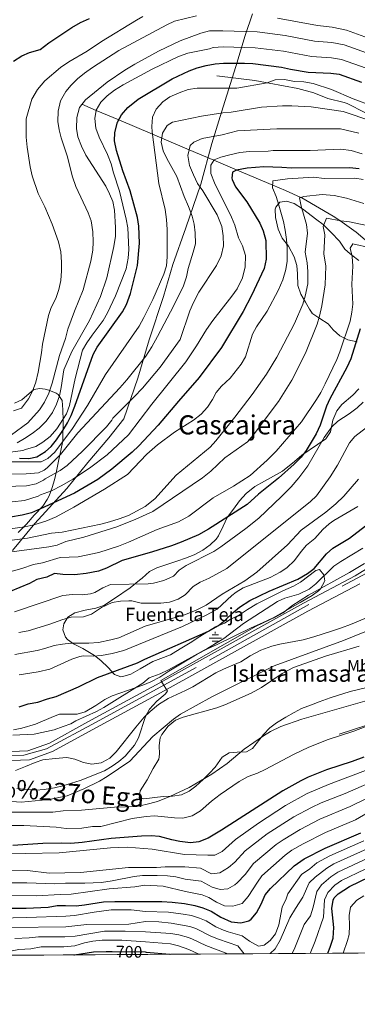
# Model space of a CAD drawing. Units: metres. Extents: x 539265 to 546133, y 4719291 to 4723960.
# Drawn here: x 544213 to 544416, y 4719291 to 4719884 of the extents above; entities that cross this region are included whole.
import ezdxf
from ezdxf.enums import TextEntityAlignment as Align

# ---------------------------------------------------------------- set-up
doc = ezdxf.new("R2010")
doc.units = ezdxf.units.M
doc.header["$MEASUREMENT"] = 0
for name, pattern in [('DGN Style 3', [119.96166, 85.6869, -34.27476]), ('DGN Style 4', [137.184727, 68.54952, -34.27476, 0.085687, -34.27476]), ('DGN Style 5', [59.98083, 25.70607, -34.27476])]:
    doc.linetypes.add(name, pattern=pattern)
for name, color, linetype, lineweight in [('Nivel 1', 7, 'Continuous', 0), ('Nivel 11', 7, 'Continuous', 0), ('Nivel 13', 7, 'Continuous', 0), ('Nivel 21', 7, 'Continuous', 0), ('Nivel 22', 7, 'Continuous', 0), ('Nivel 23', 7, 'Continuous', 0), ('Nivel 35', 7, 'Continuous', 0), ('Nivel 37', 7, 'Continuous', 0), ('Nivel 4', 7, 'Continuous', 0), ('Nivel 41', 7, 'Continuous', 0), ('Nivel 43', 7, 'Continuous', 0), ('Nivel 45', 7, 'Continuous', 0), ('Nivel 48', 7, 'Continuous', 0), ('Nivel 49', 7, 'Continuous', 0), ('Nivel 5', 7, 'Continuous', 0), ('Nivel 54', 7, 'Continuous', 0), ('Nivel 57', 7, 'Continuous', 0), ('Nivel 59', 7, 'Continuous', 0), ('Nivel 61', 7, 'Continuous', 0)]:
    doc.layers.add(name, color=color, linetype=linetype, lineweight=lineweight)
doc.styles.add('Style-Arial Narrow', font='txt')
doc.styles.add('Style-Helvetica-Narrow-Oblique', font='txt')
doc.styles.add('Style-Times New Roman', font='txt')
doc.styles.add('Style-timesi', font='timesi.shx', dxfattribs={"bigfont": 'timesibig.shx'})

# ---------------------------------------------------------------- blocks, each defined once
blk = doc.blocks.new('5NACIE')
at = {"layer": 'Nivel 13', "color": 4, "linetype": 'Continuous', "lineweight": 0, "flags": 128}
for points in [[(-3.75, 0), (3.75, 0)], [(-1.88, 1.88), (1.87, 1.88)], [(0, 2.81), (0, 3.75)], [(-1.88, -1.87), (1.87, -1.87)], [(0, -2.81), (0, -3.75)]]:
    blk.add_lwpolyline(points, dxfattribs=at)

msp = doc.modelspace()

# ---------------------------------------------------------------- linework, layer by layer
at = {"layer": 'Nivel 1', "color": 7, "linetype": 'Continuous', "lineweight": 0}
msp.add_polyline3d([(544208.83, 4719564.4, 685.46), (544222.1, 4719580.61, 695.31), (544241.37, 4719601.87, 703.16), (544254.01, 4719617.32, 706.57), (544266.64, 4719632.26, 707.7), (544275.83, 4719643.65, 708.17), (544284.06, 4719668.14, 712.85), (544290.88, 4719691.23, 716.36), (544299.63, 4719717.36, 718.01), (544305.16, 4719736.52, 718.59), (544313, 4719758.59, 716.6), (544322, 4719784.98, 709.23), (544328.7, 4719809.47, 708.48), (544335.39, 4719831.54, 716.21), (544343.11, 4719855.77, 724.17), (544348.77, 4719874.42, 733.77), (544353.14, 4719887.49, 740.72)], dxfattribs=at)
at = {"layer": 'Nivel 11', "color": 142, "linetype": 'DGN Style 3', "lineweight": 13}
for points in [[(544427.9, 4719745.35, 680), (544415.44, 4719755.97, 682.88), (544405.64, 4719762.97, 685), (544401.74, 4719765.75, 685.85), (544382.71, 4719776.68, 689.88), (544382.15, 4719776.94, 690), (544373.03, 4719781.13, 692.61), (544365.26, 4719784.42, 695), (544343.96, 4719793.44, 700), (544329.93, 4719799.37, 705), (544315.06, 4719805.66, 710), (544298.55, 4719812.65, 715), (544292.91, 4719815.04, 720), (544272.68, 4719823.6, 725), (544259.14, 4719829.33, 730), (544250.54, 4719832.97, 734.99)], [(544172.66, 4719416.05, 636.73), (544214.01, 4719413.02, 636.67), (544230.85, 4719414.54, 636.68), (544241.65, 4719416.86, 636.7), (544251.73, 4719420.94, 636.71), (544261.17, 4719425.66, 636.73), (544265.69, 4719428.38, 636.75), (544279.33, 4719437.74, 636.74), (544293.21, 4719452.46, 636.72), (544305.69, 4719462.94, 636.73), (544309.85, 4719465.9, 636.73), (544328.73, 4719476.38, 636.72), (544366.21, 4719495.1, 636.72), (544407.85, 4719510.3, 636.68), (544420.77, 4719515.58, 636.66), (544432.41, 4719521.26, 636.66), (544443.81, 4719527.82, 636.66), (544450.57, 4719532.54, 636.66), (544460.85, 4719540.62, 636.66), (544470.09, 4719547.02, 636.65), (544478.93, 4719554.22, 636.64), (544494.37, 4719570.38, 636.49), (544498.05, 4719573.66, 636.49), (544498.77, 4719574.3, 636.49)]]:
    msp.add_polyline3d(points, dxfattribs=at)
at = {"layer": 'Nivel 21', "color": 7, "linetype": 'DGN Style 3', "lineweight": 0}
for points in [[(544331.73, 4719850.14, 721.79), (544354.57, 4719847.32, 720.53), (544380.38, 4719842.5, 718.21), (544389.97, 4719839.8, 717.44), (544398.53, 4719836.54, 716.69), (544408.25, 4719834.12, 716.12), (544410.05, 4719833.42, 716.03), (544421.01, 4719827.9, 715.46)], [(544405.29, 4719453.98, 644.43), (544434.29, 4719463.42, 644.52)]]:
    msp.add_polyline3d(points, dxfattribs=at)
at = {"layer": 'Nivel 21', "color": 7, "linetype": 'Continuous', "lineweight": 13}
for points in [[(544202.69, 4719443.26, 641.88), (544217.89, 4719443.9, 641.79), (544231.05, 4719448.54, 641.76), (544254.09, 4719461.26, 640.8), (544297.41, 4719484.78, 639.99), (544383.81, 4719532.78, 639.18), (544414.97, 4719549.18, 639.09), (544426.97, 4719556.7, 639.18), (544460.73, 4719582.54, 638.82), (544469.65, 4719588.22, 638.7), (544480.77, 4719594.06, 638.7), (544490.41, 4719597.02, 638.55), (544501.05, 4719598.94, 638.4), (544511.53, 4719599.26, 638.1), (544537.77, 4719599.26, 637.23), (544551.49, 4719601.18, 637.02), (544566.85, 4719606.3, 636.84), (544584.85, 4719612.7, 636.09), (544625.81, 4719626.38, 635.61), (544677.77, 4719638.05, 635.13), (544718.89, 4719648.21, 634.77), (544746.85, 4719656.77, 634.59), (544770.5, 4719664.13, 634.26)], [(544202.48, 4719437.81, 641.88), (544218.93, 4719438.51, 641.79), (544232.85, 4719443.42, 641.76), (544256.7, 4719456.49, 640.8), (544300.02, 4719480.02, 639.99), (544386.39, 4719528, 639.18), (544417.68, 4719544.46, 639.09)]]:
    msp.add_polyline3d(points, dxfattribs=at)
at = {"layer": 'Nivel 22', "color": 30, "linetype": 'DGN Style 5', "lineweight": 30, "elevation": 700, "flags": 128}
msp.add_lwpolyline([(544268.69, 4719323.13), (544288.65, 4719322.86), (544289.25, 4719322.81)], dxfattribs=at)
at = {"layer": 'Nivel 23', "color": 7, "linetype": 'DGN Style 4', "lineweight": 0}
msp.add_polyline3d([(544198.09, 4719440.91, 641.94), (544215.59, 4719441.29, 641.8), (544229.2, 4719445.18, 641.77), (544259.14, 4719461.14, 640.73), (544327.2, 4719498.49, 639.72), (544407.09, 4719543.05, 639.12), (544427.7, 4719553.94, 639.17), (544452.59, 4719573.01, 638.92), (544475.92, 4719589.35, 638.7), (544495.37, 4719594.8, 638.49), (544506.65, 4719595.97, 638.25), (544546.79, 4719597.48, 637.1), (544574.41, 4719606.04, 636.56), (544625.35, 4719623.94, 635.62), (544657.24, 4719632.11, 635.32), (544742.8, 4719653.12, 634.62), (544778.19, 4719663.62, 634.22), (544831.24, 4719686.51, 634.12)], dxfattribs=at)
at = {"layer": 'Nivel 35', "color": 92, "linetype": 'DGN Style 3', "lineweight": 0}
for points in [[(544417.05, 4719739.02, 678.45), (544412.81, 4719742.22, 679.08), (544411.9, 4719742.95, 679.43), (544408.61, 4719745.82, 682.02), (544405.37, 4719750.54, 683.4), (544400.39, 4719755.83, 684.58), (544395.63, 4719760.55, 686.23), (544391.77, 4719763.42, 687.66), (544383.21, 4719770.14, 689.1), (544378.25, 4719773.26, 690.42), (544373.61, 4719774.62, 691.32), (544369.57, 4719774.06, 691.68), (544367.09, 4719771.1, 692.34), (544366.8, 4719769.81, 692.54), (544366.93, 4719764.86, 693.24), (544368.65, 4719757.9, 693.54), (544370.93, 4719752.46, 693.15), (544374.85, 4719747.58, 692.55), (544378.22, 4719741.23, 691.04), (544379.75, 4719735.89, 690.49), (544380.29, 4719730.94, 690.06), (544380.45, 4719723.85, 689.01), (544382.18, 4719718.8, 687.91), (544385.09, 4719713.99, 685.78), (544387.45, 4719709.66, 685.02), (544389.05, 4719707.26, 685.23), (544388.89, 4719707.26, 684.33), (544393.69, 4719704.06, 683.64), (544398.55, 4719700.93, 682.11), (544401.61, 4719697.26, 680.64), (544405.65, 4719693.66, 678.39), (544410.53, 4719691.26, 677.22), (544416.18, 4719690.01, 675.37)], [(544212.25, 4719575.34, 693.87), (544217.09, 4719580.22, 695.19), (544221.89, 4719585.74, 697.05), (544226.95, 4719591.06, 699.97), (544229.69, 4719595.1, 701.07), (544230.77, 4719597.28, 701.52), (544232.72, 4719602.43, 702.61), (544234.01, 4719607.02, 704.13), (544235.13, 4719612.3, 706.23), (544236.73, 4719619.18, 712.53), (544237.81, 4719624.7, 715.35), (544238.97, 4719630.54, 719.97), (544239.21, 4719642.62, 726.63), (544239.05, 4719649.18, 731.37), (544238.69, 4719654.76, 736.08), (544236.17, 4719658.3, 738.75), (544234.95, 4719659.21, 739.38), (544230.61, 4719660.94, 740.97), (544228.42, 4719661.63, 743.39), (544225.13, 4719661.98, 747.21), (544221.65, 4719661.27, 748.47), (544214.31, 4719655.17, 750.25), (544209.97, 4719653.03, 751.41)], [(544417.17, 4719661.66, 672.48), (544413.49, 4719657.98, 672.63), (544406.88, 4719652.34, 672.38), (544403.77, 4719648.46, 673.02), (544401.53, 4719642.86, 673.44), (544399.96, 4719635.82, 673.3), (544397.33, 4719631.58, 672.93), (544392.15, 4719628.35, 672.29), (544382.85, 4719621.82, 673.17), (544378.37, 4719617.98, 673.41), (544371.13, 4719612.11, 674.4), (544360.25, 4719606.22, 675.45), (544354.57, 4719602.94, 676.98), (544349.33, 4719598.78, 677.25), (544345.37, 4719594.3, 676.47), (544341.69, 4719589.34, 676.17), (544337.89, 4719584.3, 675.06), (544335.49, 4719579.1, 673.74), (544332.65, 4719573.26, 673.89), (544331.29, 4719571.23, 673.5), (544327.69, 4719567.82, 672.63), (544323.21, 4719564.7, 672.09), (544318.08, 4719561.87, 672.86), (544312.89, 4719559.77, 673.47), (544308.17, 4719558.14, 673.2), (544295.66, 4719553.96, 673.32), (544291.25, 4719551.82, 672.3), (544286.77, 4719547.9, 670.65), (544285.18, 4719546.53, 670.4), (544279.53, 4719542.04, 669.89), (544270.17, 4719535.5, 669.63), (544263.69, 4719531.29, 669), (544258.97, 4719529.66, 669.51), (544252.53, 4719528.62, 668.85), (544246.25, 4719526.86, 668.04), (544242.12, 4719524.37, 667.04), (544239.65, 4719520.3, 665.46), (544239.05, 4719516.78, 665.13), (544240.73, 4719512.3, 665.37), (544241.88, 4719510.95, 664.73), (544245.53, 4719508.3, 662.76), (544251.01, 4719505.5, 660.33), (544258.01, 4719501.22, 658.37), (544261.85, 4719498.3, 657.09), (544266.33, 4719493.98, 654.96), (544270.21, 4719489.82, 652.32), (544273.97, 4719488.46, 650.85), (544275.05, 4719488.55, 650.76), (544279.85, 4719490.06, 651.57), (544285.61, 4719493.26, 651.18)], [(544285.61, 4719493.26, 651.18), (544293.27, 4719497.66, 651.44), (544297.89, 4719499.5, 651.21), (544303.89, 4719501.74, 650.16), (544305.45, 4719502.58, 650.05), (544309.69, 4719505.18, 650.04), (544315.73, 4719508.94, 650.67), (544321.49, 4719512.62, 650.43), (544326.57, 4719515.82, 650.97), (544330.97, 4719518.54, 650.76), (544336.33, 4719520.78, 650.37), (544339.77, 4719522.94, 649.83), (544345.21, 4719525.82, 650.52), (544350.17, 4719528.94, 650.91), (544355.73, 4719532.3, 650.82), (544362.09, 4719535.58, 651.15), (544371.41, 4719540.14, 649.53), (544377.73, 4719543.04, 650.21), (544382.09, 4719545.42, 650.73), (544391.21, 4719552.38, 649.02), (544393.53, 4719553.02, 648.96), (544396.13, 4719549.9, 647.04), (544396.65, 4719546.22, 644.73), (544396.51, 4719545.78, 644.63), (544394.01, 4719541.42, 644.16), (544392.83, 4719540.24, 643.93), (544388.93, 4719537.34, 643.2), (544381.85, 4719533.07, 642.03), (544365.49, 4719523.98, 642.12), (544359.17, 4719521.02, 642.63), (544352.3, 4719517.86, 642.12), (544331.85, 4719507.98, 641.88), (544326.01, 4719505.26, 642.24), (544319.93, 4719502.06, 642.15), (544313.77, 4719498.37, 641.85), (544302.77, 4719491.9, 642.33), (544297.33, 4719488.3, 643.38), (544291.97, 4719485.5, 644.34), (544287.25, 4719483.5, 644.73), (544268.68, 4719477.07, 646.1), (544264.29, 4719474.7, 646.5), (544258.97, 4719471.1, 645.48)], [(544210.65, 4719431.98, 642.84), (544216.65, 4719434.46, 642.3), (544222.33, 4719436.94, 642.27), (544227.07, 4719438.53, 642.7), (544234.49, 4719439.26, 643.32), (544241.49, 4719439.98, 641.37), (544246.16, 4719438.95, 639.98), (544251.47, 4719436.84, 639.33), (544256.56, 4719435.77, 639.46), (544262.04, 4719436.64, 639.01), (544262.97, 4719437.02, 639), (544267.25, 4719439.58, 639.34), (544271.1, 4719443.32, 639.52), (544283.05, 4719458.22, 639.57), (544287.89, 4719464.06, 639.21), (544291.52, 4719467.49, 639.01), (544296.66, 4719471.68, 639), (544302.41, 4719475.43, 639.16), (544312.75, 4719480.29, 638.76), (544317.33, 4719482.35, 638.89), (544331.17, 4719490.78, 639.03), (544335.59, 4719493.12, 639.06), (544341.21, 4719495.42, 639), (544346.09, 4719497.42, 638.49), (544351.65, 4719501.02, 638.31), (544358.13, 4719504.38, 638.28), (544364.73, 4719506.86, 638.1), (544369.58, 4719508.07, 638.06), (544383.69, 4719510.78, 638.58), (544389.93, 4719512.54, 638.55), (544400.65, 4719515.9, 638.05), (544406.6, 4719517.94, 638.47), (544412.05, 4719519.99, 638.43), (544423.18, 4719524.46, 637.91)], [(544417.29, 4719506.94, 641.49), (544397.05, 4719500.86, 641.46), (544377.84, 4719493.97, 641.3), (544370.97, 4719490.49, 641.16), (544358.54, 4719482.02, 640.42), (544352.29, 4719478.54, 640.23)], [(544352.29, 4719478.54, 640.23), (544336.45, 4719471.5, 640.17), (544331.77, 4719469.71, 640.26), (544311.49, 4719464.06, 641.13), (544306.82, 4719462.29, 641.29), (544302.37, 4719458.81, 641.39), (544298.5, 4719453.77, 641.84), (544297.65, 4719451.66, 642.03), (544296.97, 4719447.02, 642.3), (544297.18, 4719441.98, 642.49), (544296.69, 4719438.86, 642.63), (544293.45, 4719433.34, 643.41), (544289.81, 4719426.54, 643.92), (544285.49, 4719419.74, 643.8), (544284.93, 4719415.58, 644.55), (544287.85, 4719415.02, 645.27), (544299.42, 4719416.36, 644.94), (544305.09, 4719416.62, 645), (544310.37, 4719417.34, 644.94), (544315.05, 4719419.66, 644.43), (544319.01, 4719422.67, 643.95), (544323.39, 4719426.62, 643.72), (544327.29, 4719430.46, 643.53), (544330.62, 4719434.16, 643.1), (544334.93, 4719440.06, 642.51), (544339.01, 4719442.62, 642.66), (544343.98, 4719443.08, 642.36), (544349.57, 4719443.26, 642.51), (544353.17, 4719445.26, 642.57), (544359.69, 4719453.82, 642.09), (544363.57, 4719457.66, 642), (544367.57, 4719460.66, 641.98), (544373.13, 4719464.06, 641.58), (544378.17, 4719467.02, 641.43), (544382.59, 4719469.35, 641.62), (544388.53, 4719471.58, 642.06), (544393.17, 4719473.31, 641.34), (544399.77, 4719475.82, 641.31), (544411.9, 4719479.65, 641.6), (544421.09, 4719481.82, 641.85)], [(544258.97, 4719471.1, 645.48), (544252.4, 4719467.33, 646.31), (544247.69, 4719465.9, 646.83), (544242.49, 4719465.9, 648.51), (544240.19, 4719465.96, 649.49), (544237.01, 4719466.06, 653.1), (544233.46, 4719464.49, 652.71), (544222.69, 4719459.9, 652.38), (544214.33, 4719457.46, 651.77), (544209.41, 4719456.62, 651.66)]]:
    msp.add_polyline3d(points, dxfattribs=at)
at = {"layer": 'Nivel 4', "color": 30, "linetype": 'Continuous', "lineweight": 30, "flags": 128}
for points, elevation in [([(544209.33, 4719859.03), (544214.41, 4719862.07), (544218.98, 4719864.1), (544225.49, 4719865.91), (544230.65, 4719869.91), (544244.45, 4719879.11), (544249.69, 4719882.15), (544255.13, 4719884.71)], 750), ([(544223.46, 4719620.73), (544228.61, 4719623.98), (544232.09, 4719627.1), (544235.17, 4719631.03), (544239.01, 4719636.62), (544241.77, 4719641.34), (544244.08, 4719645.78), (544246.23, 4719651.3), (544257.37, 4719682.38), (544259.67, 4719686.83), (544274.97, 4719708.14), (544277.39, 4719712.52), (544279.81, 4719719.18), (544283.9, 4719735.91), (544285.13, 4719749.42), (544284.77, 4719759.58), (544283.97, 4719764.94), (544279.49, 4719780.94), (544275.17, 4719792.86), (544271.25, 4719805.18), (544270.21, 4719810.94), (544270.38, 4719815.94), (544271.97, 4719822.3), (544274.37, 4719826.69), (544278.16, 4719830.98), (544284.41, 4719836.06), (544304.77, 4719848.3), (544315.13, 4719853.18), (544319.89, 4719854.86), (544325.21, 4719856.38), (544330.61, 4719857.26), (544335.59, 4719857.73), (544348.41, 4719857.74), (544353.41, 4719857.47), (544370.53, 4719855.42), (544376.05, 4719854.14), (544386.67, 4719852.32), (544400.33, 4719851.66), (544405.3, 4719851.05), (544418.65, 4719846.38)], 725), ([(544417.38, 4719794.17), (544411.41, 4719794.71), (544376.63, 4719794.47), (544370.69, 4719794.99), (544359.97, 4719795.26), (544349.85, 4719794.54), (544343.45, 4719793.34), (544341.05, 4719792.14), (544340.69, 4719788.46), (544340.91, 4719787.83), (544342.97, 4719783.26), (544349.69, 4719774.38), (544357.63, 4719761.53), (544359.64, 4719756.86), (544361.17, 4719750.98), (544361.33, 4719739.82), (544360.17, 4719734.22), (544352.61, 4719717.9), (544347.51, 4719708.29), (544334.42, 4719686.57), (544321.13, 4719668.54), (544308.59, 4719654.34), (544296.37, 4719639.89), (544284.67, 4719627.51), (544280.67, 4719623.73), (544268.53, 4719613.36), (544260.19, 4719607.22), (544246.09, 4719598.94), (544225.57, 4719589.5), (544220.21, 4719587.1), (544214.65, 4719585.66), (544207.65, 4719584.54)], 700), ([(544417.89, 4719697.9), (544412.31, 4719679.88), (544409.85, 4719674.65), (544399.7, 4719655.81), (544397.61, 4719651.26), (544393.81, 4719639.82), (544391.46, 4719634.74), (544385.46, 4719624.63), (544382.37, 4719620.7), (544378.29, 4719616.46), (544368.69, 4719608.06), (544356.77, 4719598.38), (544349.84, 4719592.19), (544326.63, 4719577.27), (544320.68, 4719573.97), (544310.17, 4719569.42), (544304.41, 4719567.34), (544292.45, 4719563.46), (544274.75, 4719558.4), (544265.21, 4719553.82), (544260.53, 4719552.06), (544253.13, 4719550.62), (544246.13, 4719549.9), (544239.13, 4719549.98), (544234.09, 4719550.54), (544229.41, 4719548.46), (544223.45, 4719547.02), (544218.93, 4719544.62), (544207.45, 4719539.82)], 675), ([(544212.93, 4719619.98), (544218.53, 4719619.74), (544223.46, 4719620.73)], 725), ([(544212.73, 4719470.46), (544218.13, 4719472.14), (544223.97, 4719473.26), (544229.81, 4719475.26), (544234.97, 4719476.58), (544248.41, 4719482.46), (544259.97, 4719487.98), (544283.93, 4719496.78), (544288.41, 4719499.1), (544326.69, 4719515.98), (544332.77, 4719519.34), (544336.69, 4719522.45), (544341.41, 4719527.18), (544345.28, 4719530.35), (544351.49, 4719534.38), (544363.2, 4719540.06), (544380.33, 4719547.18), (544386.21, 4719550.54), (544390.13, 4719553.65), (544397.73, 4719562.46), (544401.38, 4719565.89), (544411.57, 4719571.9), (544428.93, 4719585.34)], 650), ([(544420.13, 4719440.14), (544413.01, 4719437.5), (544397.73, 4719432.54), (544386.65, 4719428.12), (544382.17, 4719425.9), (544371.38, 4719419.73), (544334.45, 4719396.06), (544326.53, 4719391.39), (544320.8, 4719389.19), (544315.85, 4719388.62), (544309.42, 4719389.29), (544304.53, 4719390.3), (544297.11, 4719392.41), (544292.13, 4719392.78), (544286.33, 4719392.62), (544268.09, 4719391.18), (544250.69, 4719388.7), (544243.77, 4719388.06), (544238.53, 4719388.3), (544227.09, 4719388.14), (544208.97, 4719387.02)], 650), ([(544193.64, 4719349.18), (544216.97, 4719349.26), (544230.17, 4719349.82), (544235.61, 4719350.78), (544240.73, 4719350.86), (544247.13, 4719350.7), (544252.11, 4719351.14), (544263.47, 4719352.93), (544270.33, 4719353.27), (544298.69, 4719353.23), (544304.75, 4719352.78), (544312.21, 4719352.06), (544318.49, 4719350.86), (544323.3, 4719349.5), (544328.36, 4719347.36), (544334.09, 4719343.74), (544340.21, 4719341.02), (544346.05, 4719340.38), (544350.84, 4719341.61), (544352.41, 4719342.62), (544355.6, 4719346.47), (544358.29, 4719351.66), (544360.69, 4719357.18), (544363.86, 4719361.05), (544378.14, 4719374.63), (544384.2, 4719378.86), (544396.8, 4719385.34), (544418.25, 4719394.46)], 675), ([(544398.42, 4719322.07), (544399.93, 4719325.82), (544401.57, 4719331.18), (544402.09, 4719337.66), (544400.89, 4719349.1), (544401.61, 4719354), (544402.29, 4719355.34), (544404.73, 4719357.82), (544411.49, 4719362.22), (544423.57, 4719368.14)], 700), ([(544245.61, 4719321.1), (544246.13, 4719321.18), (544257.55, 4719322.86), (544265.17, 4719323.18), (544268.69, 4719323.13)], 700), ([(544289.25, 4719322.81), (544303.45, 4719321.5), (544303.57, 4719321.47)], 700)]:
    msp.add_lwpolyline(points, dxfattribs=dict(at, elevation=elevation))
at = {"layer": 'Nivel 49', "color": 7, "linetype": 'Continuous', "lineweight": 0, "extrusion": (0.034688, 0.000220073, 0.999398), "elevation": 20620.14, "flags": 128}
msp.add_lwpolyline([(4715773.33, -574674.2), (4715773.33, -573636.4)], dxfattribs=at)
at = {"layer": 'Nivel 5', "color": 30, "linetype": 'Continuous', "lineweight": 0, "flags": 128}
for points, elevation in [([(544319.41, 4719886.14), (544306.29, 4719882.94), (544301.53, 4719880.86), (544272.81, 4719865.27), (544256.93, 4719855.11), (544252.05, 4719851.75), (544247.81, 4719848.31), (544244.01, 4719844.55), (544240.81, 4719840.63), (544237.61, 4719835.03), (544236.25, 4719828.79), (544235.97, 4719822.71), (544236.89, 4719817.67), (544238.13, 4719812.79), (544241.65, 4719801.99), (544244.93, 4719789.27), (544246.85, 4719783.51), (544254.33, 4719767.67), (544256.05, 4719762.78), (544257.13, 4719756.3), (544257.37, 4719750.3), (544257.09, 4719745.26), (544255.89, 4719738.62), (544251.21, 4719721.34), (544245.97, 4719708.46), (544242.09, 4719697.66), (544240.57, 4719691.98), (544237.09, 4719681.9), (544232.65, 4719665.1), (544230.53, 4719659.1), (544227.93, 4719653.66), (544225.05, 4719649.1), (544218.05, 4719641.26), (544208.13, 4719634.15)], 740), ([(544287.21, 4719885.91), (544283.29, 4719883.67), (544262.33, 4719870.71), (544253.61, 4719864.87), (544242.61, 4719858.63), (544237.65, 4719855.19), (544228.25, 4719847.11), (544223.85, 4719841.91), (544220.49, 4719836.07), (544216.89, 4719824.31), (544216.89, 4719813.19), (544217.49, 4719807.19), (544219.37, 4719795.43), (544220.57, 4719789.99), (544224.29, 4719779.27), (544228.13, 4719771.27), (544232.57, 4719760.79), (544236.45, 4719750.23), (544237.85, 4719744.15), (544238.33, 4719737.91), (544238.33, 4719732.79), (544237.89, 4719726.95), (544236.69, 4719721.51), (544234.73, 4719716.15), (544232.09, 4719710.79), (544230.33, 4719705.91), (544226.77, 4719688.55)], 745), ([(544427.3, 4719871.22), (544409.65, 4719877.63), (544401.08, 4719879.41), (544392.26, 4719880.34), (544368.21, 4719884.84)], 740), ([(544424.42, 4719862.94), (544408.2, 4719868.77), (544400.83, 4719870.16), (544390.4, 4719871), (544372.87, 4719874.42), (544355.93, 4719876.51), (544335.28, 4719877.27), (544327.23, 4719877.15), (544322.09, 4719875.82), (544309.57, 4719871.18), (544296.65, 4719865.02), (544282.25, 4719857.18), (544276.33, 4719853.59), (544265.77, 4719846.39), (544252.65, 4719835.67), (544249.05, 4719831.11), (544247.53, 4719824.95), (544247.33, 4719818.47), (544248.09, 4719813.43), (544250.17, 4719807.83), (544252.93, 4719802.31), (544264.81, 4719783.74), (544267.21, 4719779.18), (544269.09, 4719774.46), (544270.09, 4719769.26), (544270.73, 4719758.94), (544270.69, 4719753.58), (544269.81, 4719747.5), (544265.53, 4719728.46), (544261.65, 4719717.34), (544255.05, 4719702.94), (544244.49, 4719684.22), (544239.57, 4719673.18), (544238.13, 4719662.62), (544236.97, 4719657.5), (544235.25, 4719652.54), (544232.89, 4719647.5), (544228.97, 4719642.3), (544224.81, 4719638.14), (544220.57, 4719634.78), (544216.01, 4719631.79), (544211.59, 4719629.35)], 735), ([(544421.54, 4719854.66), (544406.75, 4719859.91), (544400.58, 4719860.91), (544388.53, 4719861.66), (544371.7, 4719864.92), (544354.67, 4719866.99), (544335.44, 4719867.5), (544329.4, 4719867.25), (544327.17, 4719866.3), (544314.17, 4719863.74), (544308.57, 4719861.82), (544292.81, 4719854.22)], 730), ([(544292.81, 4719854.22), (544275.25, 4719844.63), (544270.09, 4719841.51), (544265.65, 4719838.07), (544261.93, 4719834.23), (544259.17, 4719829.51), (544258.21, 4719824.39), (544258.93, 4719818.71), (544260.81, 4719813.11), (544265.93, 4719802.86), (544268.17, 4719797.1), (544269.45, 4719791.82), (544273.05, 4719780.78), (544277.17, 4719763.9), (544278.09, 4719758.62), (544278.65, 4719745.58), (544278.37, 4719740.46), (544277.17, 4719733.9), (544270.65, 4719717.74), (544265.89, 4719707.58), (544263.21, 4719702.86), (544256.61, 4719694.14), (544253.45, 4719689.42), (544250.97, 4719684.94), (544246.49, 4719667.98), (544243.09, 4719651.74), (544241.21, 4719646.78), (544235.53, 4719637.74), (544231.41, 4719633.1), (544227.09, 4719629.66), (544222.77, 4719627.1), (544216.62, 4719625.22), (544215.06, 4719624.54), (544207.6, 4719623.59)], 730), ([(544425.53, 4719831.9), (544413.61, 4719836.3), (544400.73, 4719841.98), (544389.65, 4719845.5), (544383.93, 4719846.46), (544378.33, 4719846.7), (544372.41, 4719847.82), (544366.81, 4719847.74), (544362.04, 4719845.93), (544343.77, 4719842.7), (544319.81, 4719842.62), (544314.45, 4719841.9), (544308.93, 4719839.98), (544303.49, 4719837.42), (544299.13, 4719834.54), (544295.13, 4719830.06), (544293.05, 4719825.34), (544292.49, 4719819.58), (544292.73, 4719816.46), (544295.89, 4719791.5), (544296.77, 4719785.42), (544300.53, 4719769.58), (544301.41, 4719763.74), (544301.85, 4719757.58), (544301.85, 4719741.18), (544301.33, 4719735.74), (544299.85, 4719730.78), (544293.21, 4719715.58), (544287.85, 4719704.7), (544284.89, 4719699.5), (544264.73, 4719670.3), (544253.81, 4719651.74), (544244.81, 4719637.82), (544234.25, 4719623.66), (544229.97, 4719619.82), (544225.97, 4719617.9)], 720), ([(544424.89, 4719822.78), (544407.73, 4719828.62), (544388.41, 4719831.42), (544376.69, 4719832.06), (544371.21, 4719832.06), (544358.61, 4719831.26), (544340.29, 4719828.3), (544335.21, 4719827.9), (544322.45, 4719825.82), (544305.05, 4719822.22), (544301.85, 4719820.22), (544299.09, 4719815.66), (544298.09, 4719810.14), (544299.33, 4719805.02), (544301.53, 4719800.38), (544307.53, 4719789.58), (544311.93, 4719777.58), (544314.69, 4719771.5), (544316.85, 4719765.66), (544317.97, 4719760.78), (544318.73, 4719755.58), (544318.77, 4719749.02), (544317.53, 4719743.9), (544314.49, 4719734.22), (544313.33, 4719729.18), (544311.53, 4719723.82), (544305.77, 4719711.9), (544295.97, 4719693.18), (544292.49, 4719687.02), (544288.89, 4719681.5), (544277.53, 4719667.1), (544273.41, 4719662.38), (544248.13, 4719635.26), (544237.61, 4719622.22), (544229.65, 4719614.14), (544227.8, 4719612.87), (544224.49, 4719611.26), (544216.93, 4719610.64), (544208.03, 4719610.48)], 715), ([(544344.17, 4719817.1), (544334.93, 4719814.7), (544322.81, 4719812.38), (544317.93, 4719810.22), (544315.69, 4719808.22), (544314.21, 4719802.22), (544315.29, 4719796.22), (544317.57, 4719790.46), (544320.09, 4719785.42), (544323.17, 4719780.94), (544331.85, 4719766.38), (544334.61, 4719759.5), (544335.57, 4719753.9), (544335.69, 4719747.74), (544334.29, 4719741.82), (544331.49, 4719736.06), (544320.89, 4719719.98), (544317.57, 4719713.74), (544315.45, 4719708.7), (544309.65, 4719691.5), (544297.57, 4719674.78), (544286.89, 4719662.14), (544282.01, 4719656.86), (544269.17, 4719644.14), (544268.53, 4719642.86), (544265.21, 4719638.94), (544250.89, 4719624.14), (544241.69, 4719615.66), (544237.53, 4719612.54), (544228.37, 4719607.62), (544227.49, 4719606.85), (544223.01, 4719604.62), (544217.13, 4719603.42), (544204.33, 4719602.95)], 710), ([(544417.09, 4719815.66), (544405.97, 4719818.14), (544367.69, 4719818.14), (544344.17, 4719817.1)], 710), ([(544208.49, 4719593.84), (544215.89, 4719594.54), (544224.29, 4719597.06), (544225.64, 4719597.97), (544232.13, 4719600.3), (544238.49, 4719603.5), (544245.09, 4719607.34), (544255.17, 4719613.98), (544265.73, 4719621.98), (544278.49, 4719633.98), (544292.61, 4719652.62), (544313.09, 4719678.06), (544319.49, 4719687.58), (544325.45, 4719697.5), (544329.17, 4719702.94), (544340.73, 4719717.58), (544343.81, 4719721.98), (544347.05, 4719728.46), (544348.81, 4719735.18), (544348.93, 4719741.9), (544347.13, 4719747.9), (544344.69, 4719752.54), (544342.57, 4719760.22), (544340.57, 4719765.02), (544330.21, 4719785.74), (544328.09, 4719791.26), (544328.05, 4719796.38), (544330.01, 4719799.5), (544334.01, 4719801.18), (544339.41, 4719802.62), (544345.41, 4719803.98), (544351.33, 4719804.54), (544362.61, 4719804.78), (544365.65, 4719805.18), (544387.77, 4719805.26), (544406.25, 4719805.98), (544412.53, 4719805.18), (544419.09, 4719803.18)], 705), ([(544396.25, 4719788.3), (544389.93, 4719789.1), (544374.13, 4719788.14), (544365.45, 4719786.94), (544365.13, 4719782.78), (544367.33, 4719777.58), (544368.93, 4719772.3), (544371.69, 4719762.54), (544372.79, 4719757.16), (544373.64, 4719751.61), (544374.01, 4719746.62), (544374.07, 4719738.51), (544373.17, 4719733.58), (544371.33, 4719727.42), (544368.61, 4719720.94), (544361.91, 4719708.4), (544355.44, 4719699.02), (544353.05, 4719694.62), (544348.93, 4719680.94), (544346.41, 4719676.62), (544339.73, 4719668.22), (544334.54, 4719663.35), (544331.25, 4719659.58), (544329.01, 4719655.26), (544326.05, 4719650.62), (544322.29, 4719646.46), (544317.69, 4719642.94), (544306.11, 4719635.61), (544296.01, 4719627.98), (544289.65, 4719622.38), (544277.91, 4719610.17), (544264.05, 4719601.42), (544245.62, 4719590.48), (544235.09, 4719584.78), (544228.9, 4719582.2), (544221.59, 4719579.99), (544216.23, 4719578.8), (544207.33, 4719577.54)], 695), ([(544419.67, 4719787.77), (544414.73, 4719788.54), (544396.25, 4719788.3)], 695), ([(544420.14, 4719773.35), (544409.61, 4719776.54), (544402.34, 4719778.1), (544395.09, 4719778.62), (544384.05, 4719777.58), (544381.44, 4719776.7), (544382.41, 4719771.74), (544385.61, 4719760.62), (544386.25, 4719755.34), (544384.85, 4719743.9), (544385.97, 4719737.5), (544386.41, 4719732.3), (544386.41, 4719724.94), (544384.89, 4719717.5), (544383.37, 4719712.7), (544378.33, 4719701.1), (544367.75, 4719680.84), (544361.61, 4719670.62)], 690), ([(544206.68, 4719563.53), (544214.45, 4719564.37), (544230.65, 4719566.62), (544235.57, 4719567.58), (544240.81, 4719569.9), (544251.68, 4719572.47), (544271.45, 4719578.78), (544283.05, 4719583.26), (544293.09, 4719587.88), (544323.09, 4719608.22), (544328.05, 4719612.22), (544336.57, 4719620.14), (544350.17, 4719629.91), (544353.47, 4719633.8), (544368.69, 4719654.22), (544376.73, 4719667.02), (544384.98, 4719683.22), (544392.01, 4719700.7), (544393.47, 4719705.48), (544394.8, 4719711.67), (544396.82, 4719724.3), (544397.17, 4719735.66), (544396.13, 4719742.94), (544396.65, 4719754.38), (544395.65, 4719759.5), (544397.65, 4719764.38), (544406.25, 4719762.86), (544411.53, 4719762.3), (544421.97, 4719760.06)], 685), ([(544413.01, 4719741.42), (544411.85, 4719746.46), (544413.53, 4719749.1), (544424.17, 4719746.7)], 680), ([(544207.06, 4719551.68), (544214.38, 4719553.53), (544221.42, 4719556.04), (544226.88, 4719557.11), (544237.45, 4719560.22), (544248.23, 4719560.73), (544260.77, 4719563.26), (544272.49, 4719567.1), (544278.57, 4719569.5), (544295.71, 4719577.18), (544308.69, 4719581.74), (544314.77, 4719585.02), (544329.45, 4719596.13), (544341.69, 4719603.1), (544351.63, 4719609.67), (544361.98, 4719618.79), (544367.29, 4719624.14), (544382.7, 4719641.85), (544391.65, 4719655.26), (544394.26, 4719659.53), (544396.89, 4719664.86), (544403.81, 4719679.34), (544405.62, 4719684), (544411.85, 4719702.54), (544412.97, 4719707.82), (544413.53, 4719712.79), (544412.97, 4719724.78), (544413.49, 4719735.58), (544413.01, 4719741.42)], 680), ([(544226.77, 4719688.55), (544226.21, 4719683.35), (544224.21, 4719671.83), (544222.73, 4719665.75), (544220.73, 4719660.39), (544218.41, 4719655.83), (544214.15, 4719650.09), (544209.33, 4719648.61)], 745), ([(544361.61, 4719670.62), (544352.85, 4719658.3), (544342.45, 4719644.7), (544331.05, 4719630.4), (544327.69, 4719626.7), (544307.29, 4719609.74), (544294.29, 4719595.5), (544288.53, 4719591.02), (544278.53, 4719585.58), (544272.97, 4719583.42), (544267.15, 4719581.61), (544261.98, 4719580.22), (544238.73, 4719575.42), (544232.23, 4719574.89), (544217.82, 4719571.93), (544207, 4719570.53)], 690), ([(544419.73, 4719653.64), (544416.01, 4719650.3), (544411.25, 4719646.7), (544404.41, 4719642.37), (544400.77, 4719638.94), (544396.29, 4719632.38), (544386.37, 4719615.42), (544381.01, 4719608.14), (544376.37, 4719602.86), (544370.57, 4719596.94), (544356.85, 4719583.82), (544349.17, 4719577.66), (544334.11, 4719566.64), (544329.93, 4719563.9), (544313.13, 4719555.51), (544309.08, 4719552.54), (544305.61, 4719548.94), (544299.89, 4719546.38), (544293.53, 4719544.86), (544290.28, 4719544.48), (544267.65, 4719543.96), (544263.05, 4719541.98), (544258.37, 4719539.18), (544255.69, 4719538.37), (544250.73, 4719537.82), (544244.77, 4719537.98), (544239.09, 4719537.4), (544210.02, 4719527.48)], 670), ([(544424.37, 4719640.46), (544414.63, 4719633.09), (544411.49, 4719629.18), (544404.29, 4719615.82), (544399.93, 4719608.86), (544391.71, 4719597.28), (544388.01, 4719593.9), (544337.73, 4719553.58), (544327.05, 4719547.82), (544321.69, 4719545.42), (544317.49, 4719542.7), (544312.53, 4719537.81), (544308.33, 4719535.1), (544303.25, 4719533.42), (544298.05, 4719532.7), (544286.25, 4719532.7), (544280.61, 4719534.14), (544278.65, 4719534.2), (544273.65, 4719533.9), (544268.69, 4719533.1), (544262.37, 4719530.22), (544256.33, 4719526.05), (544251.57, 4719524.54), (544244.09, 4719524.26), (544238.97, 4719522.98), (544230.63, 4719520.02), (544218.25, 4719516.17), (544212.6, 4719515.13)], 665), ([(544225.97, 4719617.9), (544206.73, 4719617.83)], 720), ([(544210.09, 4719501.88), (544223.65, 4719504.35), (544228.2, 4719505.55), (544233.85, 4719507.26), (544238.77, 4719508.13), (544243.83, 4719508.61), (544254.77, 4719508.75), (544260.47, 4719509.19), (544267.97, 4719510.78), (544272.82, 4719511.99), (544288.61, 4719519.02), (544312.13, 4719525.74), (544318.89, 4719528.38), (544325.21, 4719531.58), (544334.98, 4719538.12), (544348.46, 4719546.28), (544355.75, 4719551.51), (544374.12, 4719567.78), (544382.5, 4719576.64), (544397.28, 4719587.47), (544403.25, 4719592.46), (544408.13, 4719597.1), (544416.81, 4719607.42)], 660), ([(544382.33, 4719563.82), (544385.56, 4719567.64), (544390.53, 4719571.58), (544395.53, 4719577.1), (544399.27, 4719580.43), (544402.13, 4719582.54), (544416.45, 4719591.02)], 655), ([(544221.84, 4719453.92), (544233.81, 4719456.6), (544239.25, 4719458.46), (544243.92, 4719460.19), (544246.93, 4719461.9), (544259.33, 4719467.55), (544263.74, 4719469.92), (544287.17, 4719484.62), (544291.03, 4719487.82), (544297.63, 4719490.24), (544302.67, 4719492.63), (544326.31, 4719505.59), (544335.85, 4719511.5), (544347.69, 4719520.46), (544368.09, 4719533.74), (544372.63, 4719535.82), (544380.93, 4719538.22), (544387.17, 4719541.26), (544391.15, 4719544.31), (544402.09, 4719555.02), (544406.19, 4719557.89), (544419.55, 4719565.8)], 645), ([(544212.81, 4719489.66), (544224.16, 4719491.46), (544231.21, 4719493), (544244.49, 4719499.02), (544249.22, 4719500.68), (544251.21, 4719501.02), (544257.37, 4719500.94), (544262.35, 4719501.3), (544268.7, 4719502.51), (544275.65, 4719504.29), (544310.97, 4719518.66), (544325.63, 4719525.75), (544331.79, 4719529.25), (544340.6, 4719537.39), (544343.29, 4719539.42), (544347.58, 4719542.02), (544363.73, 4719548.14), (544369.69, 4719551.34), (544373.86, 4719554.09), (544378.43, 4719558.35), (544382.33, 4719563.82)], 655), ([(544211.33, 4719421.18), (544222.85, 4719420.23), (544227.85, 4719420.54), (544234.03, 4719421.68), (544238.94, 4719422.88), (544249.41, 4719426.14), (544264.01, 4719431.86), (544268.63, 4719434.58), (544272.73, 4719437.53), (544276.53, 4719440.78), (544282.21, 4719447.3), (544284.65, 4719451.66), (544288.79, 4719464.61), (544291.17, 4719469.02), (544295.61, 4719473.82), (544300.69, 4719477.98), (544301.93, 4719479.9), (544297.97, 4719486.14), (544355.29, 4719519.02), (544367.08, 4719524.5), (544371.49, 4719526.86), (544376.81, 4719531.18), (544386.73, 4719537.58), (544411.46, 4719551.12), (544420.49, 4719556.54)], 640), ([(544427.81, 4719475.89), (544382.81, 4719462.94), (544370.09, 4719458.52), (544363.99, 4719455.57), (544359.69, 4719453.02), (544348.21, 4719444.94), (544337.97, 4719436.29), (544328.69, 4719429.9), (544315.02, 4719421.78), (544303.33, 4719416.38), (544296.05, 4719413.5), (544288.87, 4719411.53), (544283.52, 4719410.49), (544270.15, 4719410.05), (544250.24, 4719408.26), (544239.21, 4719407.82), (544232.93, 4719406.94), (544204.61, 4719406.94)], 640), ([(544425.07, 4719460.03), (544414.05, 4719455.82), (544398.57, 4719450.68), (544386.97, 4719446.06), (544377.89, 4719441.71), (544360.68, 4719432.61), (544356.13, 4719430.54), (544350.57, 4719428.54), (544345.05, 4719425.34), (544333.77, 4719417.58), (544328.49, 4719413.58), (544321.83, 4719407.87), (544316.81, 4719404.77), (544311.25, 4719403.37), (544306.25, 4719403.5), (544294.2, 4719404.73), (544289.21, 4719404.46), (544280.83, 4719403.21), (544261.98, 4719398.45), (544256.97, 4719398.3), (544250.41, 4719397.42), (544240.97, 4719397.1), (544235.05, 4719397.98), (544215.65, 4719398.86), (544203.29, 4719399.02)], 645), ([(544208.97, 4719453.42), (544221.84, 4719453.92)], 645), ([(544426.98, 4719434.35), (544398.86, 4719423.72), (544386.01, 4719418.18), (544373.03, 4719410.95), (544356.66, 4719400.41), (544342.89, 4719390.58), (544334.88, 4719383.27), (544330.43, 4719381.18), (544326.3, 4719381.02), (544312.22, 4719381.59), (544292.73, 4719384.78), (544277.72, 4719385.97), (544267.73, 4719385.58), (544236.89, 4719382.54), (544196.09, 4719381.74)], 655), ([(544429.56, 4719427.3), (544408.79, 4719418.23), (544394.41, 4719412.53), (544388.57, 4719409.8), (544378.02, 4719404.14), (544362.03, 4719393.96), (544348.74, 4719383.67), (544342.45, 4719376.85), (544338.61, 4719373.74), (544333.52, 4719370.57), (544328.56, 4719369.92), (544321.8, 4719373.31), (544312.45, 4719374.17), (544300.53, 4719374.14), (544295.45, 4719373.66), (544278.45, 4719373.74), (544249.72, 4719370.77), (544230.73, 4719370.3), (544217.69, 4719371.9), (544197.85, 4719371.98)], 660), ([(544431.88, 4719420.17), (544411.94, 4719410.31), (544393.71, 4719402.74), (544381.74, 4719396.58), (544371.49, 4719390.39), (544367.4, 4719387.51), (544353.78, 4719376.13), (544348.75, 4719369.42), (544343.97, 4719364.44), (544342.58, 4719363.23), (544338.24, 4719360.78), (544333.74, 4719360.52), (544328.77, 4719361.92), (544322.3, 4719365.37), (544312.68, 4719366.74), (544307.02, 4719368.16), (544302.05, 4719368.7), (544295.77, 4719368.94), (544286.94, 4719368.79), (544281.97, 4719368.3), (544268.69, 4719365.66), (544262.28, 4719364.75), (544252.29, 4719364.22), (544240.73, 4719364.3), (544234.06, 4719363.82), (544217.45, 4719364.36), (544198.11, 4719364.39)], 665), ([(544423.73, 4719407.43), (544415.09, 4719402.38), (544397.11, 4719394.83), (544383.64, 4719388.02), (544376.8, 4719384.02), (544372.77, 4719381.07), (544358.82, 4719368.59), (544356.08, 4719364.87), (544350.55, 4719356.23), (544346.91, 4719352.1), (544341.33, 4719350.47), (544336.32, 4719350.65), (544331.43, 4719352.83), (544326.85, 4719355.72), (544322.81, 4719357.23), (544312.9, 4719359.31), (544299.49, 4719362.54), (544288.41, 4719363.1), (544282.33, 4719362.14), (544266.99, 4719360.8), (544244.09, 4719357.58), (544237.39, 4719357.34), (544223.23, 4719356.62), (544198.38, 4719356.79)], 670), ([(544192.28, 4719342.94), (544217.36, 4719343.52), (544240.83, 4719344.46), (544246.09, 4719344.7), (544257.81, 4719346.86), (544268.13, 4719348.22), (544280.09, 4719348.24), (544288.71, 4719347.17), (544302.67, 4719346.72), (544311.41, 4719345.66), (544316.44, 4719344.7), (544321.22, 4719343.23), (544325.25, 4719341.5), (544331.11, 4719338.05), (544335.7, 4719336.05), (544338.45, 4719334.99), (544346.93, 4719332.62), (544351.37, 4719329.26), (544356.69, 4719326.38), (544360.17, 4719327.02), (544363.77, 4719329.66), (544366.93, 4719333.82), (544368.89, 4719339.26), (544370.97, 4719349.74), (544373.29, 4719354.78), (544374.33, 4719357.9), (544382.69, 4719369.52), (544387.54, 4719372.91), (544391.86, 4719376.48), (544399.73, 4719380.72), (544420.18, 4719389.69)], 680), ([(544363.77, 4719321.85), (544366.69, 4719324.77), (544369.74, 4719329.9), (544375.6, 4719343.47), (544378.94, 4719349.1), (544383.5, 4719355.83), (544387.24, 4719364.41), (544390.77, 4719367.96), (544397.9, 4719373.25), (544402.15, 4719375.85), (544422.11, 4719384.93)], 685), ([(544376.97, 4719321.93), (544378.66, 4719325.37), (544384.25, 4719339.37), (544387.93, 4719344.51), (544389.69, 4719349.77), (544391.79, 4719359.31), (544394.72, 4719363.34), (544400.31, 4719368.1), (544404.44, 4719370.87), (544422.87, 4719379.57)], 690), ([(544387.89, 4719322), (544390.86, 4719329.41), (544395.89, 4719343.71), (544396.34, 4719354.2), (544398.43, 4719358.73), (544402.7, 4719363.02), (544406.73, 4719365.88), (544420.97, 4719372.75)], 695), ([(544407.57, 4719322.13), (544410.31, 4719329.68), (544411.21, 4719333.4), (544411.43, 4719338.77), (544411.23, 4719344.88), (544412.08, 4719349.79), (544415.83, 4719354.04), (544420.01, 4719356.7)], 705), ([(544207.77, 4719337.66), (544240.93, 4719338.06), (544253.45, 4719339.42), (544278.69, 4719339.66), (544288.71, 4719341.09), (544296.69, 4719340.9), (544304.23, 4719340.27), (544315.49, 4719338.14), (544319.11, 4719336.93), (544328.02, 4719332.41), (544332.77, 4719330.48), (544344.21, 4719326.62), (544348.04, 4719321.75)], 685), ([(544210.12, 4719331), (544218.79, 4719331.29), (544224.36, 4719331.86), (544240.25, 4719332.03), (544246.41, 4719332.38), (544264.05, 4719335.28), (544276.53, 4719335.36), (544288.71, 4719335.01), (544303.97, 4719334.01), (544308.88, 4719333.09), (544314.64, 4719331.51), (544317.01, 4719330.64), (544325.15, 4719326.67), (544338.2, 4719321.69)], 690), ([(544177.6, 4719320.67), (544195.39, 4719322.07), (544202.54, 4719322.28), (544212.48, 4719324.33), (544219.82, 4719324.79), (544225.96, 4719325.88), (544239.57, 4719326.01), (544246.29, 4719326.62), (544252.17, 4719328.3), (544257.06, 4719329.32), (544262.66, 4719329.95), (544274.49, 4719330.01), (544288.71, 4719328.93), (544303.71, 4719327.76), (544308.57, 4719326.61), (544314.91, 4719324.36), (544320.9, 4719321.57)], 695)]:
    msp.add_lwpolyline(points, dxfattribs=dict(at, elevation=elevation))
at = {"layer": 'Nivel 54', "color": 9, "linetype": 'Continuous', "lineweight": 0}
for points in [[(544426.97, 4719556.7, 639.18), (544414.97, 4719549.18, 639.09), (544383.81, 4719532.78, 639.18), (544297.41, 4719484.78, 639.99), (544254.09, 4719461.26, 640.8), (544231.05, 4719448.54, 641.76), (544217.89, 4719443.9, 641.79), (544202.69, 4719443.26, 641.88)], [(544202.48, 4719437.81, 641.88), (544218.93, 4719438.51, 641.79), (544232.85, 4719443.42, 641.76), (544256.7, 4719456.49, 640.8), (544300.02, 4719480.02, 639.99), (544386.39, 4719528, 639.18), (544417.68, 4719544.46, 639.09)]]:
    msp.add_polyline3d(points, dxfattribs=at)
at = {"layer": 'Nivel 57', "color": 92, "linetype": 'DGN Style 3', "lineweight": 0}
for points in [[(544416.18, 4719690.01, 675.37), (544410.53, 4719691.26, 677.22), (544405.65, 4719693.66, 678.39), (544401.61, 4719697.26, 680.64), (544398.55, 4719700.93, 682.11), (544393.69, 4719704.06, 683.64), (544388.89, 4719707.26, 684.33), (544389.05, 4719707.26, 685.23), (544387.45, 4719709.66, 685.02), (544385.09, 4719713.99, 685.78), (544382.18, 4719718.8, 687.91), (544380.45, 4719723.85, 689.01), (544380.29, 4719730.94, 690.06), (544379.75, 4719735.89, 690.49), (544378.22, 4719741.23, 691.04), (544374.85, 4719747.58, 692.55), (544370.93, 4719752.46, 693.15), (544368.65, 4719757.9, 693.54), (544366.93, 4719764.86, 693.24), (544366.8, 4719769.81, 692.54), (544367.09, 4719771.1, 692.34), (544369.57, 4719774.06, 691.68), (544373.61, 4719774.62, 691.32), (544378.25, 4719773.26, 690.42), (544383.21, 4719770.14, 689.1), (544391.77, 4719763.42, 687.66), (544395.63, 4719760.55, 686.23), (544400.39, 4719755.83, 684.58), (544405.37, 4719750.54, 683.4), (544408.61, 4719745.82, 682.02), (544411.9, 4719742.95, 679.43), (544412.81, 4719742.22, 679.08), (544417.05, 4719739.02, 678.45)], [(544209.41, 4719456.62, 651.66), (544214.33, 4719457.46, 651.77), (544222.69, 4719459.9, 652.38), (544233.46, 4719464.49, 652.71), (544237.01, 4719466.06, 653.1), (544240.19, 4719465.96, 649.49), (544242.49, 4719465.9, 648.51), (544247.69, 4719465.9, 646.83), (544252.4, 4719467.33, 646.31), (544258.97, 4719471.1, 645.48), (544264.29, 4719474.7, 646.5), (544268.68, 4719477.07, 646.1), (544287.25, 4719483.5, 644.73), (544291.97, 4719485.5, 644.34), (544297.33, 4719488.3, 643.38), (544302.77, 4719491.9, 642.33), (544313.77, 4719498.37, 641.85), (544319.93, 4719502.06, 642.15), (544326.01, 4719505.26, 642.24), (544331.85, 4719507.98, 641.88), (544352.3, 4719517.86, 642.12), (544359.17, 4719521.02, 642.63), (544365.49, 4719523.98, 642.12), (544381.85, 4719533.07, 642.03), (544388.93, 4719537.34, 643.2), (544392.83, 4719540.24, 643.93), (544394.01, 4719541.42, 644.16), (544396.51, 4719545.78, 644.63), (544396.65, 4719546.22, 644.73), (544396.13, 4719549.9, 647.04), (544393.53, 4719553.02, 648.96), (544391.21, 4719552.38, 649.02), (544382.09, 4719545.42, 650.73), (544377.73, 4719543.04, 650.21), (544371.41, 4719540.14, 649.53), (544362.09, 4719535.58, 651.15), (544355.73, 4719532.3, 650.82), (544350.17, 4719528.94, 650.91), (544345.21, 4719525.82, 650.52), (544339.77, 4719522.94, 649.83), (544336.33, 4719520.78, 650.37), (544330.97, 4719518.54, 650.76), (544326.57, 4719515.82, 650.97), (544321.49, 4719512.62, 650.43), (544315.73, 4719508.94, 650.67), (544309.69, 4719505.18, 650.04), (544305.45, 4719502.58, 650.05), (544303.89, 4719501.74, 650.16), (544297.89, 4719499.5, 651.21), (544293.27, 4719497.66, 651.44), (544285.61, 4719493.26, 651.18), (544279.85, 4719490.06, 651.57), (544275.05, 4719488.55, 650.76), (544273.97, 4719488.46, 650.85), (544270.21, 4719489.82, 652.32), (544266.33, 4719493.98, 654.96), (544261.85, 4719498.3, 657.09), (544258.01, 4719501.22, 658.37), (544251.01, 4719505.5, 660.33), (544245.53, 4719508.3, 662.76), (544241.88, 4719510.95, 664.73), (544240.73, 4719512.3, 665.37), (544239.05, 4719516.78, 665.13), (544239.65, 4719520.3, 665.46), (544242.12, 4719524.37, 667.04), (544246.25, 4719526.86, 668.04), (544252.53, 4719528.62, 668.85), (544258.97, 4719529.66, 669.51), (544263.69, 4719531.29, 669), (544270.17, 4719535.5, 669.63), (544279.53, 4719542.04, 669.89), (544285.18, 4719546.53, 670.4), (544286.77, 4719547.9, 670.65), (544291.25, 4719551.82, 672.3), (544295.66, 4719553.96, 673.32), (544308.17, 4719558.14, 673.2), (544312.89, 4719559.77, 673.47), (544318.08, 4719561.87, 672.86), (544323.21, 4719564.7, 672.09), (544327.69, 4719567.82, 672.63), (544331.29, 4719571.23, 673.5), (544332.65, 4719573.26, 673.89), (544335.49, 4719579.1, 673.74), (544337.89, 4719584.3, 675.06), (544341.69, 4719589.34, 676.17), (544345.37, 4719594.3, 676.47), (544349.33, 4719598.78, 677.25), (544354.57, 4719602.94, 676.98), (544360.25, 4719606.22, 675.45), (544371.13, 4719612.11, 674.4), (544378.37, 4719617.98, 673.41), (544382.85, 4719621.82, 673.17), (544392.15, 4719628.35, 672.29), (544397.33, 4719631.58, 672.93), (544399.96, 4719635.82, 673.3), (544401.53, 4719642.86, 673.44), (544403.77, 4719648.46, 673.02), (544406.88, 4719652.34, 672.38), (544413.49, 4719657.98, 672.63), (544417.17, 4719661.66, 672.48)], [(544209.97, 4719653.03, 751.41), (544214.31, 4719655.17, 750.25), (544221.65, 4719661.27, 748.47), (544225.13, 4719661.98, 747.21), (544228.42, 4719661.63, 743.39), (544230.61, 4719660.94, 740.97), (544234.95, 4719659.21, 739.38), (544236.17, 4719658.3, 738.75), (544238.69, 4719654.76, 736.08), (544239.05, 4719649.18, 731.37), (544239.21, 4719642.62, 726.63), (544238.97, 4719630.54, 719.97), (544237.81, 4719624.7, 715.35), (544236.73, 4719619.18, 712.53), (544235.13, 4719612.3, 706.23), (544234.01, 4719607.02, 704.13), (544232.72, 4719602.43, 702.61), (544230.77, 4719597.28, 701.52), (544229.69, 4719595.1, 701.07), (544226.95, 4719591.06, 699.97), (544221.89, 4719585.74, 697.05), (544217.09, 4719580.22, 695.19), (544212.25, 4719575.34, 693.87)], [(544423.18, 4719524.46, 637.91), (544412.05, 4719519.99, 638.43), (544406.6, 4719517.94, 638.47), (544400.65, 4719515.9, 638.05), (544389.93, 4719512.54, 638.55), (544383.69, 4719510.78, 638.58), (544369.58, 4719508.07, 638.06), (544364.73, 4719506.86, 638.1), (544358.13, 4719504.38, 638.28), (544351.65, 4719501.02, 638.31), (544346.09, 4719497.42, 638.49), (544341.21, 4719495.42, 639), (544335.59, 4719493.12, 639.06), (544331.17, 4719490.78, 639.03), (544317.33, 4719482.35, 638.89), (544312.75, 4719480.29, 638.76), (544302.41, 4719475.43, 639.16), (544296.66, 4719471.68, 639), (544291.52, 4719467.49, 639.01), (544287.89, 4719464.06, 639.21), (544283.05, 4719458.22, 639.57), (544271.1, 4719443.32, 639.52), (544267.25, 4719439.58, 639.34), (544262.97, 4719437.02, 639), (544262.04, 4719436.64, 639.01), (544256.56, 4719435.77, 639.46), (544251.47, 4719436.84, 639.33), (544246.16, 4719438.95, 639.98), (544241.49, 4719439.98, 641.37), (544234.49, 4719439.26, 643.32), (544227.07, 4719438.53, 642.7), (544222.33, 4719436.94, 642.27), (544216.65, 4719434.46, 642.3), (544210.65, 4719431.98, 642.84)], [(544077.18, 4719320.03, 708.9), (545114.33, 4719326.61, 672.9)]]:
    msp.add_polyline3d(points, dxfattribs=at)
at = {"layer": 'Nivel 59', "color": 7, "linetype": 'Continuous', "lineweight": 0}
msp.add_polyline3d([(544417.29, 4719506.94, 641.49), (544397.05, 4719500.86, 641.46), (544377.84, 4719493.97, 641.3), (544370.97, 4719490.49, 641.16), (544358.54, 4719482.02, 640.42), (544352.29, 4719478.54, 640.23), (544336.45, 4719471.5, 640.17), (544331.77, 4719469.71, 640.26), (544311.49, 4719464.06, 641.13), (544306.82, 4719462.29, 641.29), (544302.37, 4719458.81, 641.39), (544298.5, 4719453.77, 641.84), (544297.65, 4719451.66, 642.03), (544296.97, 4719447.02, 642.3), (544297.18, 4719441.98, 642.49), (544296.69, 4719438.86, 642.63), (544293.45, 4719433.34, 643.41), (544289.81, 4719426.54, 643.92), (544285.49, 4719419.74, 643.8), (544284.93, 4719415.58, 644.55), (544287.85, 4719415.02, 645.27), (544299.42, 4719416.36, 644.94), (544305.09, 4719416.62, 645), (544310.37, 4719417.34, 644.94), (544315.05, 4719419.66, 644.43), (544319.01, 4719422.67, 643.95), (544323.39, 4719426.62, 643.72), (544327.29, 4719430.46, 643.53), (544330.62, 4719434.16, 643.1), (544334.93, 4719440.06, 642.51), (544339.01, 4719442.62, 642.66), (544343.98, 4719443.08, 642.36), (544349.57, 4719443.26, 642.51), (544353.17, 4719445.26, 642.57), (544359.69, 4719453.82, 642.09), (544363.57, 4719457.66, 642), (544367.57, 4719460.66, 641.98), (544373.13, 4719464.06, 641.58), (544378.17, 4719467.02, 641.43), (544382.59, 4719469.35, 641.62), (544388.53, 4719471.58, 642.06), (544393.17, 4719473.31, 641.34), (544399.77, 4719475.82, 641.31), (544411.9, 4719479.65, 641.6), (544421.09, 4719481.82, 641.85)], dxfattribs=at)
at = {"layer": 'Nivel 61', "color": 7, "linetype": 'Continuous', "lineweight": 0, "flags": 128}
msp.add_lwpolyline([(539264.99, 4723917.81), (542679.59, 4723937.82), (546094.2, 4723959.52), (546109.59, 4721646.27), (546124.97, 4719333.03), (542708.08, 4719311.33), (539291.18, 4719291.35), (539278.09, 4721604.59)], close=True, dxfattribs=at)

# ---------------------------------------------------------------- block references
at = {"layer": 'Nivel 13', "color": 4, "linetype": 'Continuous', "lineweight": 0}
msp.add_blockref('5NACIE', (544330.72, 4719511.78, 646.7), dxfattribs=at)

# ---------------------------------------------------------------- texts
at = {"layer": 'Nivel 37', "color": 92, "linetype": 'Continuous', "lineweight": 0, "style": 'Style-Arial Narrow'}
msp.add_text('Mb', height=7, dxfattribs=at).set_placement((544416.88, 4719495.01, 638.18), align=Align.MIDDLE_CENTER)
at = {"layer": 'Nivel 41', "color": 7, "linetype": 'Continuous', "lineweight": 0, "style": 'Style-Helvetica-Narrow-Oblique'}
msp.add_text('700', height=7, rotation=359.21675, dxfattribs=at).set_placement((544278.95, 4719322.99, 700), align=Align.MIDDLE_CENTER)
at = {"layer": 'Nivel 43', "color": 4, "linetype": 'Continuous', "lineweight": 0, "style": 'Style-Times New Roman'}
msp.add_text('Fuente la Teja', height=8, dxfattribs=at).set_placement((544276.52, 4719521.98, 650.34))
at = {"layer": 'Nivel 43', "color": 142, "linetype": 'Continuous', "lineweight": 0, "style": 'Style-timesi'}
msp.add_text('R%%237o Ega', height=10.9999, rotation=355.8165, dxfattribs=at).set_placement((544187.4, 4719417.23, 637.59))
at = {"layer": 'Nivel 45', "color": 7, "linetype": 'Continuous', "lineweight": 0, "style": 'Style-Times New Roman'}
msp.add_text('Cascajera', height=11.5, dxfattribs=at).set_placement((544343.86, 4719640.08, 671.35), align=Align.MIDDLE_CENTER)
at = {"layer": 'Nivel 48', "color": 6, "linetype": 'Continuous', "lineweight": 0, "style": 'Style-Arial Narrow'}
msp.add_text('Isleta masa arbolada', height=10, dxfattribs=at).set_placement((544406.82, 4719490.46, 638.3), align=Align.MIDDLE_CENTER)

doc.saveas('drawing.dxf')
